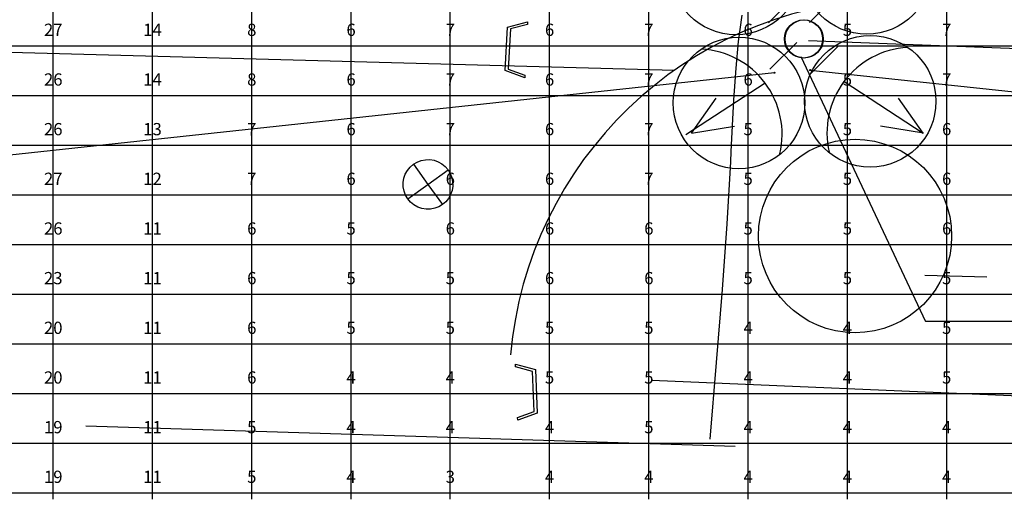
# Model space of a CAD drawing. Extents: x -15404 to 339318, y -608875 to 269568.
# Drawn here: x 149623 to 185260, y -300477 to -282806 of the extents above; entities that cross this region are included whole.
import ezdxf
from ezdxf.enums import TextEntityAlignment as Align

# ---------------------------------------------------------------- set-up
doc = ezdxf.new("R2010")
doc.units = 0
doc.header["$LTSCALE"] = 0.8
doc.header["$MEASUREMENT"] = 0
for name, color, linetype in [('CLX_LUM', 1, 'Continuous'), ('CLX_Рисовать', 7, 'Continuous'), ('CLX_Свободная_сетка_Устано', 7, 'Continuous'), ('CLX_Сетка', 3, 'Continuous')]:
    doc.layers.add(name, color=color, linetype=linetype)
doc.layers.add('CLX_Свободная_сетка_Таблиц', color=1, linetype='Continuous', lineweight=25)
doc.styles.get("Standard").update_dxf_attribs({"font": 'txt', "bigfont": 'BIGFONT.SHX'})

msp = doc.modelspace()

# ---------------------------------------------------------------- linework, layer by layer
at = {"layer": 'CLX_LUM', "color": 5}
for p, q in [((176940, -284723, 35928), (57676, -297585)), ((178229, -284625, 35928), (327156, -300477))]:
    msp.add_line(p, q, dxfattribs=at)
for centre in [(176940, -284723, 35928), (178229, -284625, 35928)]:
    msp.add_circle(centre, 18, dxfattribs=at)
at = {"layer": 'CLX_Рисовать'}
for p, q in [((173320, -284637), (58878, -281592)), ((177689, -281954), (176720, -282923)), ((179172, -281943), (178203, -282912)), ((167277, -283074), (168007, -282882)), ((168007, -282882), (168002, -282977)), ((175757, -282645), (175633, -283588)), ((167197, -284645), (167277, -283074)), ((167382, -283140), (167308, -284590)), ((168002, -282977), (167382, -283140)), ((175633, -283588), (175539, -284555)), ((177746, -283630), (176777, -284599)), ((201591, -284438), (178170, -283574)), ((179229, -283778), (178260, -284747)), ((182423, -293729), (177903, -284145)), ((167903, -284910), (167197, -284645)), ((167308, -284590), (167908, -284816)), ((175539, -284555), (175460, -285701)), ((167908, -284816), (167903, -284910)), ((179458, -285043), (182325, -286911)), ((176603, -285102), (173736, -286970)), ((173941, -286911), (174835, -285644)), ((175460, -285701), (175364, -287570)), ((182325, -286911), (181432, -285644)), ((173938, -286904), (175489, -286654)), ((182329, -286904), (180778, -286654)), ((175364, -287570), (175346, -287943)), ((164009, -287954), (164155, -287898)), ((164155, -287898), (164309, -287869)), ((164309, -287869), (164465, -287867)), ((164465, -287867), (164620, -287892)), ((164620, -287892), (164768, -287943)), ((163580, -288394), (163656, -288258)), ((163656, -288258), (163755, -288136)), ((163755, -288136), (163874, -288034)), ((163874, -288034), (164009, -287954)), ((163874, -288034), (164399, -288763)), ((164399, -288763), (165128, -288237)), ((164768, -287943), (164904, -288020)), ((164904, -288020), (165026, -288119)), ((165026, -288119), (165128, -288237)), ((165128, -288237), (165208, -288372)), ((175346, -287943), (175220, -290184)), ((163503, -288697), (163529, -288542)), ((163529, -288542), (163580, -288394)), ((165208, -288372), (165264, -288518)), ((165264, -288518), (165293, -288672)), ((163506, -288853), (163503, -288697)), ((163535, -289007), (163506, -288853)), ((163590, -289153), (163535, -289007)), ((163671, -289288), (164399, -288763)), ((164399, -288763), (164924, -289491)), ((165270, -288983), (165218, -289131)), ((165295, -288829), (165270, -288983)), ((165293, -288672), (165295, -288829)), ((163671, -289288), (163590, -289153)), ((163773, -289406), (163671, -289288)), ((165142, -289268), (165043, -289389)), ((165218, -289131), (165142, -289268)), ((163894, -289505), (163773, -289406)), ((164031, -289582), (163894, -289505)), ((164179, -289633), (164031, -289582)), ((164333, -289658), (164179, -289633)), ((164490, -289656), (164333, -289658)), ((164644, -289627), (164490, -289656)), ((164790, -289571), (164644, -289627)), ((164924, -289491), (164790, -289571)), ((165043, -289389), (164924, -289491)), ((175220, -290184), (175042, -292559)), ((184622, -292120), (182380, -292058)), ((175042, -292559), (174832, -295201)), ((182421, -293707), (187529, -293707)), ((167563, -295263), (168291, -295461)), ((167567, -295357), (167563, -295263)), ((168185, -295525), (167567, -295357)), ((174832, -295201), (174606, -297975)), ((168247, -296977), (168185, -295525)), ((168291, -295461), (168357, -297032)), ((186193, -296443), (172497, -295852)), ((167645, -297197), (168247, -296977)), ((167648, -297291), (167645, -297197)), ((168357, -297032), (167648, -297291)), ((175521, -298241), (152015, -297507))]:
    msp.add_line(p, q, dxfattribs=at)
for centre, radius in [((175548, -280968), 2380), ((180280, -280949), 2380), ((177994, -283501), 690), ((178015, -283501), 690), ((175655, -285816), 2380), ((180406, -285757), 2380), ((179857, -290629), 3497)]:
    msp.add_circle(centre, radius, dxfattribs=at)
for centre, radius, start, end in [((181426, -296166), 14094, 92.7525, 174.9394), ((174128, -286952), 3091, 346.9186, 86.6391), ((181933, -286894), 3091, 93.3609, 193.0814)]:
    msp.add_arc(centre, radius, start, end, dxfattribs=at)
at = {"layer": 'CLX_Свободная_сетка_Устано'}
for p, q in [((150838, -283753, 17856), (150838, -281956, 18099)), ((154431, -283753, 9267), (154431, -281956, 9239)), ((158024, -283753, 5084), (158024, -281956, 5070)), ((161617, -283753, 4282), (161617, -281956, 4295)), ((165209, -283753, 4562), (165209, -281956, 4549)), ((168802, -283753, 4141), (168802, -281956, 4154)), ((172395, -283753, 4914), (172395, -281956, 4929)), ((175988, -283753, 3775), (175988, -281956, 3795)), ((179581, -283753, 3309), (179581, -281956, 3278)), ((183174, -283753, 4408), (183174, -281956, 4392)), ((147245, -283753, 26194), (150838, -283753, 17856)), ((150838, -283753, 17856), (154431, -283753, 9267)), ((150838, -285549, 17406), (150838, -283753, 17856)), ((154431, -283753, 9267), (158024, -283753, 5084)), ((154431, -285549, 9073), (154431, -283753, 9267)), ((158024, -283753, 5084), (161617, -283753, 4282)), ((158024, -285549, 5108), (158024, -283753, 5084)), ((161617, -283753, 4282), (165209, -283753, 4562)), ((161617, -285549, 4107), (161617, -283753, 4282)), ((165209, -283753, 4562), (168802, -283753, 4141)), ((165209, -285549, 4571), (165209, -283753, 4562)), ((168802, -283753, 4141), (172395, -283753, 4914)), ((168802, -285549, 4037), (168802, -283753, 4141)), ((172395, -283753, 4914), (175988, -283753, 3775)), ((172395, -285549, 4846), (172395, -283753, 4914)), ((175988, -283753, 3775), (179581, -283753, 3309)), ((175988, -285549, 3723), (175988, -283753, 3775)), ((179581, -283753, 3309), (183174, -283753, 4408)), ((179581, -285549, 3308), (179581, -283753, 3309)), ((183174, -283753, 4408), (186766, -283753, 5046)), ((183174, -285549, 4375), (183174, -283753, 4408)), ((147245, -285549, 24364), (150838, -285549, 17406)), ((150838, -285549, 17406), (154431, -285549, 9073)), ((150838, -287346, 17632), (150838, -285549, 17406)), ((154431, -285549, 9073), (158024, -285549, 5108)), ((154431, -287346, 8494), (154431, -285549, 9073)), ((158024, -285549, 5108), (161617, -285549, 4107)), ((158024, -287346, 4980), (158024, -285549, 5108)), ((161617, -285549, 4107), (165209, -285549, 4571)), ((161617, -287346, 3910), (161617, -285549, 4107)), ((165209, -285549, 4571), (168802, -285549, 4037)), ((165209, -287346, 4350), (165209, -285549, 4571)), ((168802, -285549, 4037), (172395, -285549, 4846)), ((168802, -287346, 4006), (168802, -285549, 4037)), ((172395, -285549, 4846), (175988, -285549, 3723)), ((172395, -287346, 4754), (172395, -285549, 4846)), ((175988, -285549, 3723), (179581, -285549, 3308)), ((175988, -287346, 3643), (175988, -285549, 3723)), ((179581, -285549, 3308), (183174, -285549, 4375)), ((179581, -287346, 3275), (179581, -285549, 3308)), ((183174, -285549, 4375), (186766, -285549, 4986)), ((183174, -287346, 4321), (183174, -285549, 4375)), ((147245, -287346, 23575), (150838, -287346, 17632)), ((150838, -287346, 17632), (154431, -287346, 8494)), ((150838, -289142, 18132), (150838, -287346, 17632)), ((154431, -287346, 8494), (158024, -287346, 4980)), ((154431, -289142, 7969), (154431, -287346, 8494)), ((158024, -287346, 4980), (161617, -287346, 3910)), ((158024, -289142, 4620), (158024, -287346, 4980)), ((161617, -287346, 3910), (165209, -287346, 4350)), ((161617, -289142, 3747), (161617, -287346, 3910)), ((165209, -287346, 4350), (168802, -287346, 4006)), ((165209, -289142, 4059), (165209, -287346, 4350)), ((168802, -287346, 4006), (172395, -287346, 4754)), ((168802, -289142, 3945), (168802, -287346, 4006)), ((172395, -287346, 4754), (175988, -287346, 3643)), ((172395, -289142, 4540), (172395, -287346, 4754)), ((175988, -287346, 3643), (179581, -287346, 3275)), ((175988, -289142, 3521), (175988, -287346, 3643)), ((179581, -287346, 3275), (183174, -287346, 4321)), ((179581, -289142, 3212), (179581, -287346, 3275)), ((183174, -287346, 4321), (186766, -287346, 4523)), ((183174, -289142, 4167), (183174, -287346, 4321)), ((147245, -289142, 23705), (150838, -289142, 18132)), ((150838, -289142, 18132), (154431, -289142, 7969)), ((150838, -290939, 17368), (150838, -289142, 18132)), ((154431, -289142, 7969), (158024, -289142, 4620)), ((154431, -290939, 7630), (154431, -289142, 7969)), ((158024, -289142, 4620), (161617, -289142, 3747)), ((158024, -290939, 4293), (158024, -289142, 4620)), ((161617, -289142, 3747), (165209, -289142, 4059)), ((161617, -290939, 3555), (161617, -289142, 3747)), ((165209, -289142, 4059), (168802, -289142, 3945)), ((165209, -290939, 3766), (165209, -289142, 4059)), ((168802, -289142, 3945), (172395, -289142, 4540)), ((168802, -290939, 3881), (168802, -289142, 3945)), ((172395, -289142, 4540), (175988, -289142, 3521)), ((172395, -290939, 4302), (172395, -289142, 4540)), ((175988, -289142, 3521), (179581, -289142, 3212)), ((175988, -290939, 3399), (175988, -289142, 3521)), ((179581, -289142, 3212), (183174, -289142, 4167)), ((179581, -290939, 3142), (179581, -289142, 3212)), ((183174, -289142, 4167), (186766, -289142, 4419)), ((183174, -290939, 3971), (183174, -289142, 4167)), ((147245, -290939, 24434), (150838, -290939, 17368)), ((150838, -290939, 17368), (154431, -290939, 7630)), ((150838, -292735, 15327), (150838, -290939, 17368)), ((154431, -290939, 7630), (158024, -290939, 4293)), ((154431, -292735, 7356), (154431, -290939, 7630)), ((158024, -290939, 4293), (161617, -290939, 3555)), ((158024, -292735, 4065), (158024, -290939, 4293)), ((161617, -290939, 3555), (165209, -290939, 3766)), ((161617, -292735, 3396), (161617, -290939, 3555)), ((165209, -290939, 3766), (168802, -290939, 3881)), ((165209, -292735, 3454), (165209, -290939, 3766)), ((168802, -290939, 3881), (172395, -290939, 4302)), ((168802, -292735, 4052), (168802, -290939, 3881)), ((172395, -290939, 4302), (175988, -290939, 3399)), ((172395, -292735, 3927), (172395, -290939, 4302)), ((175988, -290939, 3399), (179581, -290939, 3142)), ((175988, -292735, 3192), (175988, -290939, 3399)), ((179581, -290939, 3142), (183174, -290939, 3971)), ((179581, -292735, 3013), (179581, -290939, 3142)), ((183174, -290939, 3971), (186766, -290939, 4272)), ((183174, -292735, 3650), (183174, -290939, 3971)), ((147245, -292735, 23379), (150838, -292735, 15327)), ((150838, -292735, 15327), (154431, -292735, 7356)), ((150838, -294531, 13585), (150838, -292735, 15327)), ((154431, -292735, 7356), (158024, -292735, 4065)), ((154431, -294531, 7308), (154431, -292735, 7356)), ((158024, -292735, 4065), (161617, -292735, 3396)), ((158024, -294531, 3881), (158024, -292735, 4065)), ((161617, -292735, 3396), (165209, -292735, 3454)), ((161617, -294531, 3176), (161617, -292735, 3396)), ((165209, -292735, 3454), (168802, -292735, 4052)), ((165209, -294531, 3102), (165209, -292735, 3454)), ((168802, -292735, 4052), (172395, -292735, 3927)), ((168802, -294531, 3624), (168802, -292735, 4052)), ((172395, -292735, 3927), (175988, -292735, 3192)), ((172395, -294531, 3623), (172395, -292735, 3927)), ((175988, -292735, 3192), (179581, -292735, 3013)), ((175988, -294531, 2968), (175988, -292735, 3192)), ((179581, -292735, 3013), (183174, -292735, 3650)), ((179581, -294531, 2863), (179581, -292735, 3013)), ((183174, -292735, 3650), (186766, -292735, 3907)), ((183174, -294531, 3334), (183174, -292735, 3650)), ((147245, -294531, 20932), (150838, -294531, 13585)), ((150838, -294531, 13585), (154431, -294531, 7308)), ((150838, -296328, 13102), (150838, -294531, 13585)), ((154431, -294531, 7308), (158024, -294531, 3881)), ((154431, -296328, 7030), (154431, -294531, 7308)), ((158024, -294531, 3881), (161617, -294531, 3176)), ((158024, -296328, 3676), (158024, -294531, 3881)), ((161617, -294531, 3176), (165209, -294531, 3102)), ((161617, -296328, 2954), (161617, -294531, 3176)), ((165209, -294531, 3102), (168802, -294531, 3624)), ((165209, -296328, 2752), (165209, -294531, 3102)), ((168802, -294531, 3624), (172395, -294531, 3623)), ((168802, -296328, 3220), (168802, -294531, 3624)), ((172395, -294531, 3623), (175988, -294531, 2968)), ((172395, -296328, 3334), (172395, -294531, 3623)), ((175988, -294531, 2968), (179581, -294531, 2863)), ((175988, -296328, 2738), (175988, -294531, 2968)), ((179581, -294531, 2863), (183174, -294531, 3334)), ((179581, -296328, 2698), (179581, -294531, 2863)), ((183174, -294531, 3334), (186766, -294531, 3511)), ((183174, -296328, 3073), (183174, -294531, 3334)), ((147245, -296328, 18866), (150838, -296328, 13102)), ((150838, -296328, 13102), (154431, -296328, 7030)), ((150838, -298124, 12599), (150838, -296328, 13102)), ((154431, -296328, 7030), (158024, -296328, 3676)), ((154431, -298124, 7225), (154431, -296328, 7030)), ((158024, -296328, 3676), (161617, -296328, 2954)), ((158024, -298124, 3449), (158024, -296328, 3676)), ((161617, -296328, 2954), (165209, -296328, 2752)), ((161617, -298124, 2778), (161617, -296328, 2954)), ((165209, -296328, 2752), (168802, -296328, 3220)), ((165209, -298124, 2476), (165209, -296328, 2752)), ((168802, -296328, 3220), (172395, -296328, 3334)), ((168802, -298124, 2895), (168802, -296328, 3220)), ((172395, -296328, 3334), (175988, -296328, 2738)), ((172395, -298124, 3073), (172395, -296328, 3334)), ((175988, -296328, 2738), (179581, -296328, 2698)), ((175988, -298124, 2550), (175988, -296328, 2738)), ((179581, -296328, 2698), (183174, -296328, 3073)), ((179581, -298124, 2541), (179581, -296328, 2698)), ((183174, -296328, 3073), (186766, -296328, 3164)), ((183174, -298124, 2842), (183174, -296328, 3073)), ((147245, -298124, 17460), (150838, -298124, 12599)), ((150838, -298124, 12599), (154431, -298124, 7225)), ((150838, -299921, 12349), (150838, -298124, 12599)), ((154431, -298124, 7225), (158024, -298124, 3449)), ((154431, -299921, 7528), (154431, -298124, 7225)), ((158024, -298124, 3449), (161617, -298124, 2778)), ((158024, -299921, 3238), (158024, -298124, 3449)), ((161617, -298124, 2778), (165209, -298124, 2476)), ((161617, -299921, 2603), (161617, -298124, 2778)), ((165209, -298124, 2476), (168802, -298124, 2895)), ((165209, -299921, 2287), (165209, -298124, 2476)), ((168802, -298124, 2895), (172395, -298124, 3073)), ((168802, -299921, 2640), (168802, -298124, 2895)), ((172395, -298124, 3073), (175988, -298124, 2550)), ((172395, -299921, 2840), (172395, -298124, 3073)), ((175988, -298124, 2550), (179581, -298124, 2541)), ((175988, -299921, 2399), (175988, -298124, 2550)), ((179581, -298124, 2541), (183174, -298124, 2842)), ((179581, -299921, 2398), (179581, -298124, 2541)), ((183174, -298124, 2842), (186766, -298124, 2864)), ((183174, -299921, 2655), (183174, -298124, 2842)), ((147245, -299921, 16445), (150838, -299921, 12349)), ((150838, -299921, 12349), (154431, -299921, 7528)), ((154431, -299921, 7528), (158024, -299921, 3238)), ((158024, -299921, 3238), (161617, -299921, 2603)), ((161617, -299921, 2603), (165209, -299921, 2287)), ((165209, -299921, 2287), (168802, -299921, 2640)), ((168802, -299921, 2640), (172395, -299921, 2840)), ((172395, -299921, 2840), (175988, -299921, 2399)), ((175988, -299921, 2399), (179581, -299921, 2398)), ((179581, -299921, 2398), (183174, -299921, 2655)), ((183174, -299921, 2655), (186766, -299921, 2624))]:
    msp.add_line(p, q, dxfattribs=at)
at = {"layer": 'CLX_Сетка'}
for p, q in [((150838, -283975), (150838, -283531)), ((154431, -283975), (154431, -283531)), ((158024, -283975), (158024, -283531)), ((161617, -283975), (161617, -283531)), ((165209, -283975), (165209, -283531)), ((168802, -283975), (168802, -283531)), ((172395, -283975), (172395, -283531)), ((175988, -283975), (175988, -283531)), ((179581, -283975), (179581, -283531)), ((183174, -283975), (183174, -283531)), ((150617, -283753), (151060, -283753)), ((154209, -283753), (154653, -283753)), ((157802, -283753), (158245, -283753)), ((161395, -283753), (161838, -283753)), ((164988, -283753), (165431, -283753)), ((168581, -283753), (169024, -283753)), ((172173, -283753), (172617, -283753)), ((175766, -283753), (176210, -283753)), ((179359, -283753), (179802, -283753)), ((182952, -283753), (183395, -283753)), ((150838, -285771), (150838, -285328)), ((154431, -285771), (154431, -285328)), ((158024, -285771), (158024, -285328)), ((161617, -285771), (161617, -285328)), ((165209, -285771), (165209, -285328)), ((168802, -285771), (168802, -285328)), ((172395, -285771), (172395, -285328)), ((175988, -285771), (175988, -285328)), ((179581, -285771), (179581, -285328)), ((183174, -285771), (183174, -285328)), ((150617, -285549), (151060, -285549)), ((154209, -285549), (154653, -285549)), ((157802, -285549), (158245, -285549)), ((161395, -285549), (161838, -285549)), ((164988, -285549), (165431, -285549)), ((168581, -285549), (169024, -285549)), ((172173, -285549), (172617, -285549)), ((175766, -285549), (176210, -285549)), ((179359, -285549), (179802, -285549)), ((182952, -285549), (183395, -285549)), ((150838, -287567), (150838, -287124)), ((154431, -287567), (154431, -287124)), ((158024, -287567), (158024, -287124)), ((161617, -287567), (161617, -287124)), ((165209, -287567), (165209, -287124)), ((168802, -287567), (168802, -287124)), ((172395, -287567), (172395, -287124)), ((175988, -287567), (175988, -287124)), ((179581, -287567), (179581, -287124)), ((183174, -287567), (183174, -287124)), ((150617, -287346), (151060, -287346)), ((154209, -287346), (154653, -287346)), ((157802, -287346), (158245, -287346)), ((161395, -287346), (161838, -287346)), ((164988, -287346), (165431, -287346)), ((168581, -287346), (169024, -287346)), ((172173, -287346), (172617, -287346)), ((175766, -287346), (176210, -287346)), ((179359, -287346), (179802, -287346)), ((182952, -287346), (183395, -287346)), ((150838, -289364), (150838, -288920)), ((154431, -289364), (154431, -288920)), ((158024, -289364), (158024, -288920)), ((161617, -289364), (161617, -288920)), ((165209, -289364), (165209, -288920)), ((168802, -289364), (168802, -288920)), ((172395, -289364), (172395, -288920)), ((175988, -289364), (175988, -288920)), ((179581, -289364), (179581, -288920)), ((183174, -289364), (183174, -288920)), ((150617, -289142), (151060, -289142)), ((154209, -289142), (154653, -289142)), ((157802, -289142), (158245, -289142)), ((161395, -289142), (161838, -289142)), ((164988, -289142), (165431, -289142)), ((168581, -289142), (169024, -289142)), ((172173, -289142), (172617, -289142)), ((175766, -289142), (176210, -289142)), ((179359, -289142), (179802, -289142)), ((182952, -289142), (183395, -289142)), ((150838, -291160), (150838, -290717)), ((154431, -291160), (154431, -290717)), ((158024, -291160), (158024, -290717)), ((161617, -291160), (161617, -290717)), ((165209, -291160), (165209, -290717)), ((168802, -291160), (168802, -290717)), ((172395, -291160), (172395, -290717)), ((175988, -291160), (175988, -290717)), ((179581, -291160), (179581, -290717)), ((183174, -291160), (183174, -290717)), ((150617, -290939), (151060, -290939)), ((154209, -290939), (154653, -290939)), ((157802, -290939), (158245, -290939)), ((161395, -290939), (161838, -290939)), ((164988, -290939), (165431, -290939)), ((168581, -290939), (169024, -290939)), ((172173, -290939), (172617, -290939)), ((175766, -290939), (176210, -290939)), ((179359, -290939), (179802, -290939)), ((182952, -290939), (183395, -290939)), ((150838, -292957), (150838, -292513)), ((154431, -292957), (154431, -292513)), ((158024, -292957), (158024, -292513)), ((161617, -292957), (161617, -292513)), ((165209, -292957), (165209, -292513)), ((168802, -292957), (168802, -292513)), ((172395, -292957), (172395, -292513)), ((175988, -292957), (175988, -292513)), ((179581, -292957), (179581, -292513)), ((183174, -292957), (183174, -292513)), ((150617, -292735), (151060, -292735)), ((154209, -292735), (154653, -292735)), ((157802, -292735), (158245, -292735)), ((161395, -292735), (161838, -292735)), ((164988, -292735), (165431, -292735)), ((168581, -292735), (169024, -292735)), ((172173, -292735), (172617, -292735)), ((175766, -292735), (176210, -292735)), ((179359, -292735), (179802, -292735)), ((182952, -292735), (183395, -292735)), ((150838, -294753), (150838, -294310)), ((154431, -294753), (154431, -294310)), ((158024, -294753), (158024, -294310)), ((161617, -294753), (161617, -294310)), ((165209, -294753), (165209, -294310)), ((168802, -294753), (168802, -294310)), ((172395, -294753), (172395, -294310)), ((175988, -294753), (175988, -294310)), ((179581, -294753), (179581, -294310)), ((183174, -294753), (183174, -294310)), ((150617, -294531), (151060, -294531)), ((154209, -294531), (154653, -294531)), ((157802, -294531), (158245, -294531)), ((161395, -294531), (161838, -294531)), ((164988, -294531), (165431, -294531)), ((168581, -294531), (169024, -294531)), ((172173, -294531), (172617, -294531)), ((175766, -294531), (176210, -294531)), ((179359, -294531), (179802, -294531)), ((182952, -294531), (183395, -294531)), ((150838, -296549), (150838, -296106)), ((154431, -296549), (154431, -296106)), ((158024, -296549), (158024, -296106)), ((161617, -296549), (161617, -296106)), ((165209, -296549), (165209, -296106)), ((168802, -296549), (168802, -296106)), ((172395, -296549), (172395, -296106)), ((175988, -296549), (175988, -296106)), ((179581, -296549), (179581, -296106)), ((183174, -296549), (183174, -296106)), ((150617, -296328), (151060, -296328)), ((154209, -296328), (154653, -296328)), ((157802, -296328), (158245, -296328)), ((161395, -296328), (161838, -296328)), ((164988, -296328), (165431, -296328)), ((168581, -296328), (169024, -296328)), ((172173, -296328), (172617, -296328)), ((175766, -296328), (176210, -296328)), ((179359, -296328), (179802, -296328)), ((182952, -296328), (183395, -296328)), ((150838, -298346), (150838, -297903)), ((154431, -298346), (154431, -297903)), ((158024, -298346), (158024, -297903)), ((161617, -298346), (161617, -297903)), ((165209, -298346), (165209, -297903)), ((168802, -298346), (168802, -297903)), ((172395, -298346), (172395, -297903)), ((175988, -298346), (175988, -297903)), ((179581, -298346), (179581, -297903)), ((183174, -298346), (183174, -297903)), ((150617, -298124), (151060, -298124)), ((154209, -298124), (154653, -298124)), ((157802, -298124), (158245, -298124)), ((161395, -298124), (161838, -298124)), ((164988, -298124), (165431, -298124)), ((168581, -298124), (169024, -298124)), ((172173, -298124), (172617, -298124)), ((175766, -298124), (176210, -298124)), ((179359, -298124), (179802, -298124)), ((182952, -298124), (183395, -298124)), ((150838, -300142), (150838, -299699)), ((154431, -300142), (154431, -299699)), ((158024, -300142), (158024, -299699)), ((161617, -300142), (161617, -299699)), ((165209, -300142), (165209, -299699)), ((168802, -300142), (168802, -299699)), ((172395, -300142), (172395, -299699)), ((175988, -300142), (175988, -299699)), ((179581, -300142), (179581, -299699)), ((183174, -300142), (183174, -299699)), ((150617, -299921), (151060, -299921)), ((154209, -299921), (154653, -299921)), ((157802, -299921), (158245, -299921)), ((161395, -299921), (161838, -299921)), ((164988, -299921), (165431, -299921)), ((168581, -299921), (169024, -299921)), ((172173, -299921), (172617, -299921)), ((175766, -299921), (176210, -299921)), ((179359, -299921), (179802, -299921)), ((182952, -299921), (183395, -299921))]:
    msp.add_line(p, q, dxfattribs=at)

# ---------------------------------------------------------------- texts
at = {"layer": 'CLX_Свободная_сетка_Таблиц'}
for s, height, p in [('27', 443.3, (150838, -283531)), ('14', 443.3, (154431, -283531)), ('8', 443, (158024, -283531)), ('6', 443, (161617, -283531)), ('7', 443, (165209, -283531)), ('6', 443, (168802, -283531)), ('7', 443, (172395, -283531)), ('6', 443, (175988, -283531)), ('5', 443, (179581, -283531)), ('7', 443, (183174, -283531)), ('26', 443.3, (150838, -285328)), ('14', 443.3, (154431, -285328)), ('8', 443, (158024, -285328)), ('6', 443, (161617, -285328)), ('7', 443, (165209, -285328)), ('6', 443, (168802, -285328)), ('7', 443, (172395, -285328)), ('6', 443, (175988, -285328)), ('5', 443, (179581, -285328)), ('7', 443, (183174, -285328)), ('26', 443.3, (150838, -287124)), ('13', 443.3, (154431, -287124)), ('7', 443, (158024, -287124)), ('6', 443, (161617, -287124)), ('7', 443, (165209, -287124)), ('6', 443, (168802, -287124)), ('7', 443, (172395, -287124)), ('5', 443, (175988, -287124)), ('5', 443, (179581, -287124)), ('6', 443, (183174, -287124)), ('27', 443.3, (150838, -288920)), ('12', 443.3, (154431, -288920)), ('7', 443, (158024, -288920)), ('6', 443, (161617, -288920)), ('6', 443, (165209, -288920)), ('6', 443, (168802, -288920)), ('7', 443, (172395, -288920)), ('5', 443, (175988, -288920)), ('5', 443, (179581, -288920)), ('6', 443, (183174, -288920)), ('26', 443.3, (150838, -290717)), ('11', 443.3, (154431, -290717)), ('6', 443, (158024, -290717)), ('5', 443, (161617, -290717)), ('6', 443, (165209, -290717)), ('6', 443, (168802, -290717)), ('6', 443, (172395, -290717)), ('5', 443, (175988, -290717)), ('5', 443, (179581, -290717)), ('6', 443, (183174, -290717)), ('23', 443.3, (150838, -292513)), ('11', 443.3, (154431, -292513)), ('6', 443, (158024, -292513)), ('5', 443, (161617, -292513)), ('5', 443, (165209, -292513)), ('6', 443, (168802, -292513)), ('6', 443, (172395, -292513)), ('5', 443, (175988, -292513)), ('5', 443, (179581, -292513)), ('5', 443, (183174, -292513)), ('20', 443.3, (150838, -294310)), ('11', 443.3, (154431, -294310)), ('6', 443, (158024, -294310)), ('5', 443, (161617, -294310)), ('5', 443, (165209, -294310)), ('5', 443, (168802, -294310)), ('5', 443, (172395, -294310)), ('4', 443, (175988, -294310)), ('4', 443, (179581, -294310)), ('5', 443, (183174, -294310)), ('20', 443.3, (150838, -296106)), ('11', 443.3, (154431, -296106)), ('6', 443, (158024, -296106)), ('4', 443, (161617, -296106)), ('4', 443, (165209, -296106)), ('5', 443, (168802, -296106)), ('5', 443, (172395, -296106)), ('4', 443, (175988, -296106)), ('4', 443, (179581, -296106)), ('5', 443, (183174, -296106)), ('19', 443.3, (150838, -297903)), ('11', 443.3, (154431, -297903)), ('5', 443, (158024, -297903)), ('4', 443, (161617, -297903)), ('4', 443, (165209, -297903)), ('4', 443, (168802, -297903)), ('5', 443, (172395, -297903)), ('4', 443, (175988, -297903)), ('4', 443, (179581, -297903)), ('4', 443, (183174, -297903)), ('19', 443.3, (150838, -299699)), ('11', 443.3, (154431, -299699)), ('5', 443, (158024, -299699)), ('4', 443, (161617, -299699)), ('3', 443, (165209, -299699)), ('4', 443, (168802, -299699)), ('4', 443, (172395, -299699)), ('4', 443, (175988, -299699)), ('4', 443, (179581, -299699)), ('4', 443, (183174, -299699))]:
    msp.add_text(s, height=height, dxfattribs=at).set_placement(p, align=Align.BOTTOM_CENTER)

doc.saveas('drawing.dxf')
